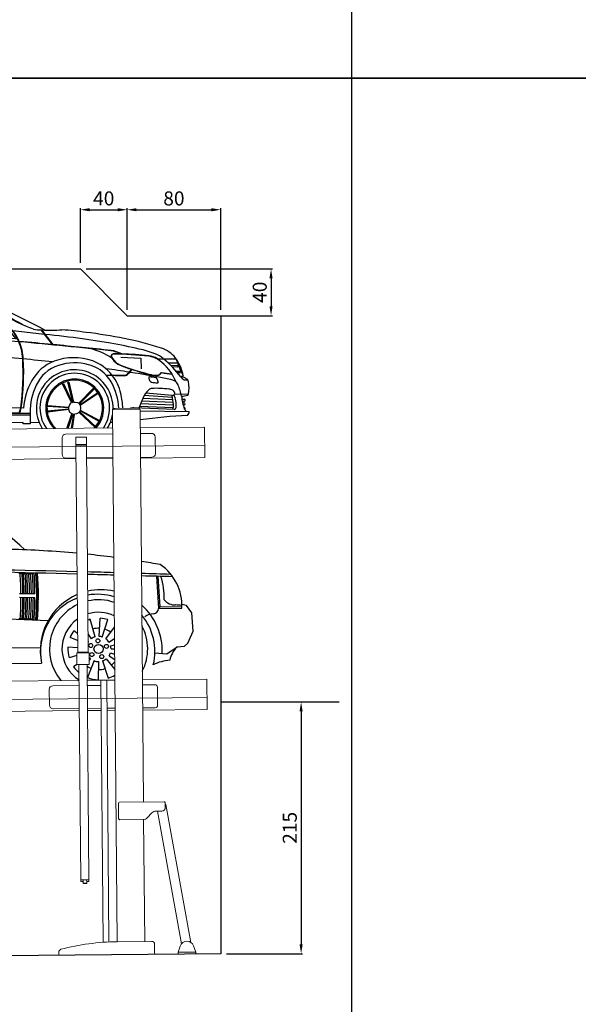
# Model space of a CAD drawing. Units: millimetres. Extents: x -18106 to -8699, y -3258 to 7829.
# Drawn here: x -17606 to -17128, y -1490 to -649 of the extents above; entities that cross this region are included whole.
import ezdxf

# ---------------------------------------------------------------- set-up
doc = ezdxf.new("R2010")
doc.units = ezdxf.units.MM
doc.linetypes.add('(01) 130$0$A-AV-P00-10$0${ Origin Line }', pattern=[0])
doc.styles.get("Standard").update_dxf_attribs({"font": 'arial.ttf'})
doc.dimstyles.new('parkolay', dxfattribs={"dimtxt": 12, "dimasz": 8, "dimexe": 1.25, "dimexo": 5, "dimgap": 2, "dimtad": 1, "dimdec": 0, "dimtxsty": 'Standard', "dimcen": 8, "dimclrd": 252, "dimclre": 252, "dimclrt": 42, "dimadec": 0, "dimazin": 0, "dimtfac": 1, "dimtdec": 0, "dimtmove": 0, "dimatfit": 3, "dimfxl": 1, "dimarcsym": 1})

# ---------------------------------------------------------------- blocks, each defined once
blk = doc.blocks.new('*D2')
at = {"color": 252, "lineweight": -2, "transparency": 16777216}
for p, q in [((-17428.81, -1232.21), (-17363.82, -1232.21)), ((-17365.07, -1240.21), (-17365.07, -1439.21)), ((-17428.81, -1447.21), (-17363.82, -1447.21))]:
    blk.add_line(p, q, dxfattribs=at)
at = {"color": 252, "transparency": 16777216}
for points in [[(-17366.41, -1240.21), (-17363.74, -1240.21), (-17365.07, -1232.21)], [(-17366.41, -1439.21), (-17363.74, -1439.21), (-17365.07, -1447.21)]]:
    blk.add_solid(points, dxfattribs=at)
at = {"layer": 'Defpoints', "color": 0, "transparency": 16777216}
for p in [(-17433.81, -1232.21), (-17433.81, -1447.21), (-17365.07, -1447.21)]:
    blk.add_point(p, dxfattribs=at)
at = {"color": 42, "transparency": 16777216, "insert": (-17373.2, -1339.71), "char_height": 12, "attachment_point": 5, "rotation": 90}
blk.add_mtext('215', dxfattribs=at)
blk = doc.blocks.new('*D18')
at = {"color": 252, "lineweight": -2, "transparency": 16777216}
for p, q in [((-17553.81, -857.21), (-17553.81, -810.47)), ((-17545.81, -811.72), (-17521.81, -811.72)), ((-17513.81, -897.21), (-17513.81, -810.47))]:
    blk.add_line(p, q, dxfattribs=at)
at = {"color": 252, "transparency": 16777216}
for points in [[(-17545.81, -810.39), (-17545.81, -813.06), (-17553.81, -811.72)], [(-17521.81, -810.39), (-17521.81, -813.06), (-17513.81, -811.72)]]:
    blk.add_solid(points, dxfattribs=at)
at = {"layer": 'Defpoints', "color": 0, "transparency": 16777216}
for p in [(-17513.81, -811.72), (-17553.81, -862.21), (-17513.81, -902.21)]:
    blk.add_point(p, dxfattribs=at)
at = {"color": 42, "transparency": 16777216, "insert": (-17533.81, -803.6), "char_height": 12, "attachment_point": 5}
blk.add_mtext('40', dxfattribs=at)
blk = doc.blocks.new('*D19')
at = {"color": 252, "lineweight": -2, "transparency": 16777216}
for p, q in [((-17513.81, -897.21), (-17513.81, -810.47)), ((-17505.81, -811.72), (-17441.81, -811.72)), ((-17433.81, -897.21), (-17433.81, -810.47))]:
    blk.add_line(p, q, dxfattribs=at)
at = {"color": 252, "transparency": 16777216}
for points in [[(-17505.81, -810.39), (-17505.81, -813.06), (-17513.81, -811.72)], [(-17441.81, -810.39), (-17441.81, -813.06), (-17433.81, -811.72)]]:
    blk.add_solid(points, dxfattribs=at)
at = {"layer": 'Defpoints', "color": 0, "transparency": 16777216}
for p in [(-17433.81, -811.72), (-17513.81, -902.21), (-17433.81, -902.21)]:
    blk.add_point(p, dxfattribs=at)
at = {"color": 42, "transparency": 16777216, "insert": (-17473.81, -803.6), "char_height": 12, "attachment_point": 5}
blk.add_mtext('80', dxfattribs=at)
blk = doc.blocks.new('*D20')
at = {"color": 252, "lineweight": -2, "transparency": 16777216}
for p, q in [((-17548.81, -862.21), (-17389.51, -862.21)), ((-17390.76, -870.21), (-17390.76, -894.21)), ((-17508.81, -902.21), (-17389.51, -902.21))]:
    blk.add_line(p, q, dxfattribs=at)
at = {"color": 252, "transparency": 16777216}
for points in [[(-17392.1, -870.21), (-17389.43, -870.21), (-17390.76, -862.21)], [(-17392.1, -894.21), (-17389.43, -894.21), (-17390.76, -902.21)]]:
    blk.add_solid(points, dxfattribs=at)
at = {"layer": 'Defpoints', "color": 0, "transparency": 16777216}
for p in [(-17553.81, -862.21), (-17513.81, -902.21), (-17390.76, -902.21)]:
    blk.add_point(p, dxfattribs=at)
at = {"color": 42, "transparency": 16777216, "insert": (-17398.89, -882.21), "char_height": 12, "attachment_point": 5, "rotation": 90}
blk.add_mtext('40', dxfattribs=at)
blk = doc.blocks.new('Parkist_11_22_h_370_yan')
at = {"color": 40, "linetype": 'Continuous', "lineweight": 15, "true_color": 0xfdbd3e}
for p, q in [((331.95, 468.98), (333.15, 468.99)), ((331.95, 468.98), (335.93, 14.2)), ((332.54, 469.69), (334.14, 469.7)), ((332.55, 468.99), (332.54, 469.69)), ((333.15, 468.99), (354.35, 469.2)), ((353.14, 469.88), (334.14, 469.7)), ((353.14, 469.88), (354.74, 469.9)), ((354.35, 469.2), (355.55, 469.21)), ((354.84, 469.9), (354.74, 469.9)), ((354.84, 469.9), (354.85, 469.2)), ((355.55, 469.21), (358.39, 133.64)), ((332.1, 453.08), (-31.16, 449.62)), ((332.15, 448.11), (291.85, 447.73)), ((410.75, 453.83), (355.7, 453.31)), ((365.45, 448.43), (355.75, 448.34)), ((410.75, 453.23), (410.75, 453.83)), ((410.77, 451.83), (410.75, 453.23)), ((410.77, 451.83), (410.99, 428.53)), ((288.88, 444.7), (289.02, 430.32)), ((300.63, 444.88), (300.68, 438.88)), ((300.68, 438.88), (309.68, 438.97)), ((300.68, 438.88), (300.99, 438.59)), ((300.99, 438.59), (300.69, 438.28)), ((309.69, 438.37), (300.69, 438.28)), ((300.69, 438.28), (302.21, 261.59)), ((300.82, 445.09), (309.42, 445.17)), ((309.39, 438.67), (300.99, 438.59)), ((309.39, 438.67), (309.68, 438.97)), ((309.69, 438.37), (309.39, 438.67)), ((309.68, 438.97), (309.63, 444.97)), ((311.21, 261.68), (309.69, 438.37)), ((368.47, 445.46), (368.61, 431.08)), ((300.8, 426.88), (17.81, 424.19)), ((292.04, 427.35), (300.79, 427.43)), ((309.79, 427.52), (332.34, 427.73)), ((332.35, 427.18), (309.8, 426.97)), ((355.94, 427.96), (365.64, 428.05)), ((410.99, 427.93), (355.95, 427.41)), ((410.99, 428.53), (410.99, 427.93)), ((301.47, 260.89), (301.56, 250.99)), ((301.52, 260.94), (311.92, 261.04)), ((311.21, 261.68), (302.21, 261.59)), ((302.21, 261.59), (302.22, 260.95)), ((311.22, 261.04), (311.21, 261.68)), ((312.06, 251.09), (311.97, 260.99)), ((311.23, 251.04), (301.61, 250.94)), ((303.31, 250.96), (304.87, 67.11)), ((311.87, 67.18), (310.31, 251.03)), ((311.23, 251.04), (311.52, 251.04)), ((311.52, 251.04), (311.6, 251.04)), ((312.01, 251.04), (311.6, 251.04)), ((302.44, 237.49), (33.85, 234.93)), ((302.44, 237.49), (303.44, 237.5)), ((303.44, 237.5), (303.44, 237.2)), ((310.44, 237.57), (311.44, 237.58)), ((310.44, 237.27), (310.44, 237.57)), ((319.99, 237.66), (311.44, 237.58)), ((319.99, 237.66), (320.99, 237.67)), ((333.99, 237.79), (320.99, 237.67)), ((321.99, 237.68), (323.93, 13.72)), ((326.99, 237.73), (328.93, 14.01)), ((412.64, 238.54), (357.59, 238.02)), ((412.64, 237.94), (412.64, 238.54)), ((412.66, 236.54), (412.64, 237.94)), ((412.66, 236.54), (412.88, 213.24)), ((277.96, 229.81), (278.09, 216.21)), ((303.48, 233.05), (280.93, 232.84)), ((310.48, 233.12), (322.03, 233.23)), ((368.33, 233.67), (357.63, 233.57)), ((370.5, 216.09), (370.35, 231.69)), ((303.69, 211.6), (27.5, 208.97)), ((281.12, 213.24), (303.67, 213.45)), ((310.67, 213.52), (322.22, 213.63)), ((322.24, 211.78), (310.69, 211.67)), ((327.22, 213.68), (334.22, 213.74)), ((334.24, 211.89), (327.24, 211.83)), ((357.82, 213.97), (368.52, 214.07)), ((412.88, 212.64), (357.84, 212.12)), ((412.88, 213.24), (412.88, 212.64)), ((334.36, 199.19), (334.28, 207.19)), ((337.1, 132.44), (337.23, 119.44)), ((376.09, 133.81), (338.09, 133.45)), ((377.14, 128.82), (377.1, 132.82)), ((398.99, 13.62), (377.56, 131.5)), ((338.24, 118.45), (358.16, 118.64)), ((358.54, 118.66), (359.53, 14.43)), ((361.69, 120.14), (365.72, 124.25)), ((369.24, 125.74), (374.17, 125.79)), ((370.47, 125.76), (391.06, 12.52)), ((304.87, 67.11), (310.5, 67.16)), ((304.87, 67.11), (304.88, 66.11)), ((304.88, 66.11), (305.03, 65.71)), ((306.89, 65.73), (305.03, 65.71)), ((306.87, 67.13), (306.89, 65.23)), ((306.89, 65.23), (306.9, 64.23)), ((306.9, 64.23), (309.31, 64.25)), ((306.9, 64.23), (307.1, 64.03)), ((309.19, 64.05), (307.1, 64.03)), ((309.7, 64.05), (309.19, 64.05)), ((309.31, 64.25), (309.9, 64.26)), ((309.7, 64.05), (309.9, 64.26)), ((309.89, 65.26), (309.87, 67.16)), ((310.42, 65.76), (309.89, 65.76)), ((309.9, 64.26), (309.89, 65.26)), ((311.74, 65.77), (310.42, 65.76)), ((310.5, 67.16), (311.87, 67.18)), ((311.74, 65.77), (311.88, 66.18)), ((311.88, 66.18), (311.87, 67.18)), ((335.93, 14.2), (365.43, 14.48)), ((367.95, 12.01), (368.02, 5.11)), ((388.21, 5.3), (389.94, 10.53)), ((401.3, 10.63), (403.12, 5.44)), ((286.02, 4.33), (286.01, 5.29)), ((286.04, 2.73), (286.02, 4.33)), ((286.04, 2.73), (368.03, 3.51)), ((368.02, 5.11), (368.03, 3.51)), ((387.68, 3.69), (403.68, 3.85)), ((388.21, 5.3), (403.12, 5.44))]:
    blk.add_line(p, q, dxfattribs=at)
at = {"color": 40, "linetype": '(01) 130$0$A-AV-P00-10$0${ Origin Line }', "lineweight": 15, "true_color": 0xfdbd3e}
for p, q in [((410.87, 438.23), (-102.84, 433.34)), ((412.76, 222.94), (-102.19, 218.04))]:
    blk.add_line(p, q, dxfattribs=at)
at = {"color": 40, "linetype": 'Continuous', "lineweight": 15, "true_color": 0xfdbd3e, "flags": 128}
blk.add_lwpolyline([(377.11, 131.42), (377.16, 131.43), (377.3, 131.45), (377.41, 131.47), (377.49, 131.49), (377.54, 131.5), (377.56, 131.5)], dxfattribs=at)
at = {"color": 40, "linetype": 'Continuous', "lineweight": 15, "true_color": 0xfdbd3e}
for centre, radius, start, end in [((291.88, 444.73), 3, 90.546, 180.546), ((365.47, 445.43), 3, 0.546, 90.546), ((300.83, 444.89), 0.2, 90.546, 180.546), ((309.43, 444.97), 0.2, 0.546, 90.546), ((292.01, 430.35), 3, 180.546, 270.546), ((365.61, 431.05), 3, 270.546, 0.546), ((301.52, 260.89), 0.05, 90.546, 180.546), ((311.92, 260.99), 0.05, 0.546, 90.546), ((301.61, 250.99), 0.05, 180.546, 270.546), ((312.01, 251.09), 0.05, 270.546, 0.546), ((280.96, 229.84), 3, 90.546, 180.546), ((368.35, 231.67), 2, 0.546, 90.546), ((281.09, 216.24), 3, 180.546, 270.546), ((368.5, 216.07), 2, 270.546, 0.546), ((338.1, 132.45), 1, 90.546, 180.546), ((374.14, 128.79), 3, 270.546, 0.546), ((376.1, 132.81), 1, 0.546, 90.546), ((338.23, 119.45), 1, 180.546, 270.546), ((358.12, 123.64), 5, 270.546, 315.546), ((369.29, 120.74), 5, 90.546, 135.546), ((337.79, -181.35), 195.56, 90.546, 104.78933), ((365.45, 11.98), 2.5, 0.546, 90.546), ((395.64, 8.65), 6, 19.36312, 161.72889), ((288.51, 5.31), 2.5, 104.78933, 180.546)]:
    blk.add_arc(centre, radius, start, end, dxfattribs=at)
for points, knots in [([(387.68, 3.69), (387.7, 3.7), (387.74, 3.71), (387.8, 3.78), (387.86, 3.9), (387.92, 4.06), (387.98, 4.25), (388.03, 4.48), (388.09, 4.73), (388.15, 5), (388.19, 5.2), (388.21, 5.3)], [0, 0, 0, 0, 0.108325, 0.219792, 0.328131, 0.439611, 0.547939, 0.659419, 0.767753, 0.879227, 1, 1, 1, 1]), ([(403.12, 5.44), (403.14, 5.35), (403.18, 5.17), (403.25, 4.9), (403.31, 4.65), (403.37, 4.42), (403.43, 4.22), (403.49, 4.06), (403.55, 3.94), (403.62, 3.86), (403.66, 3.85), (403.68, 3.85)], [0, 0, 0, 0, 0.109895, 0.219792, 0.329694, 0.4396, 0.549512, 0.659409, 0.769315, 0.879216, 1, 1, 1, 1])]:
    blk.add_open_spline(points, degree=3, knots=knots, dxfattribs=at)
blk = doc.blocks.new('vw_cc_yan_')
at = {"color": 251}
for p, q in [((-374.85, 114.54), (-374.81, 110.08)), ((-372.52, 115.21), (-372.5, 109.72)), ((-372.02, 115.36), (-372, 109.95)), ((-281.96, 112.49), (-278.71, 82.57)), ((-270.24, 112.52), (-262.07, 81.82)), ((-211.06, 117.41), (-218.76, 113.98)), ((-210.76, 117.31), (-218.45, 113.89)), ((-211, 117.28), (-211.06, 117.41)), ((-210.76, 117.31), (-211, 117.28)), ((-206.96, 115.79), (-209.23, 114.19)), ((-377.68, 105.31), (-418.74, 87.67)), ((-377.56, 105.04), (-418.46, 87.46)), ((-377.8, 107.19), (-411.85, 92.45)), ((-342.89, 104.3), (-341.24, 84.6)), ((-340.72, 104.92), (-339.01, 84.55)), ((-425.03, 90.9), (-437.93, 92.95)), ((-443.51, 91.42), (-451.5, 88.08)), ((-419.01, 87.55), (-443.51, 91.42)), ((-441.93, 91.23), (-441.99, 91.18)), ((-418.74, 87.67), (-441.97, 91.34)), ((-441.97, 91.34), (-441.93, 91.23)), ((-425.75, 85.28), (-425.56, 85.02)), ((-419.01, 87.55), (-418.82, 87.32)), ((-418.74, 87.67), (-418.54, 87.43)), ((-376.24, 85.85), (-378.39, 85.93)), ((-376.24, 85.85), (-375.87, 85.2)), ((-286.87, 89.5), (-279.47, 89.57)), ((-286.51, 91.11), (-279.65, 91.18)), ((-205.02, 78.58), (-200.51, 89.61)), ((-201.21, 78.33), (-197.15, 88.24)), ((-176.7, 83.21), (-189.64, 84.14)), ((-189.45, 86.35), (-173.38, 86.5)), ((-183.47, 90.58), (-183.48, 91.97)), ((-465.78, 77.66), (-479.78, 80.37)), ((-452.02, 74.99), (-465.36, 77.57)), ((-449.63, 80.4), (-462.92, 78.75)), ((-449.6, 80.1), (-462.88, 78.45)), ((-176.64, 81.42), (-189.59, 82.34)), ((-161.75, 75.43), (-185.84, 76.39)), ((-174.79, 80.91), (-169.81, 80.96)), ((-136.8, 79.22), (-163.97, 82.15)), ((-159.7, 75.87), (-162.06, 76.03)), ((-130.17, 70.52), (-139.64, 82.94)), ((-129.61, 70.47), (-139.13, 82.95)), ((-469.72, 74.25), (-470.19, 74.35)), ((-469.7, 74.61), (-469.72, 74.25)), ((-468.84, 74.57), (-469.39, 74.44)), ((-468.84, 74.78), (-468.84, 74.57)), ((-341.21, 67.44), (-350.42, 67.72)), ((-160.01, 75.3), (-161.75, 75.43)), ((-80.36, 71.57), (-104.55, 75.3)), ((-334.45, 66.56), (-359.08, 66.81)), ((-341.25, 64.83), (-350.46, 65.12)), ((-343.04, 60.88), (-349.94, 61.02)), ((-239.22, 61.83), (-263.84, 62.53)), ((-246.04, 60.22), (-255.24, 60.68)), ((-245.96, 62.82), (-255.16, 63.28)), ((-71.8, 59.62), (-54.46, 58.79)), ((-485.07, 55.64), (-484.84, 49.75)), ((-480.75, 57.16), (-482.91, 57.18)), ((-480.74, 56.96), (-482.91, 56.98)), ((-480.75, 57.17), (-480.75, 57.16)), ((-480.75, 57.16), (-480.64, 57.05)), ((-480.64, 57.05), (-480.74, 56.96)), ((-480.74, 56.96), (-480.68, 55.56)), ((-480.3, 56.81), (-480.48, 56.72)), ((-480.45, 57.16), (-480.3, 56.81)), ((-457.08, 56.74), (-457.34, 58.09)), ((-456.53, 56.84), (-456.79, 58.22)), ((-400.25, 47.18), (-449.23, 50.88)), ((-247.91, 56.3), (-254.81, 56.57)), ((-54.46, 58.79), (-54.37, 49.76)), ((-40.4, 58.04), (-24.37, 58.19)), ((-40.35, 58.4), (-24.65, 58.55)), ((-30.31, 54.8), (-23.34, 54.87)), ((-23.08, 52.52), (-28.87, 52.46)), ((-23.07, 51.34), (-27.7, 51.3)), ((-23.97, 57.65), (-24.15, 57.65)), ((-424.86, 39.77), (-493.33, 44.35)), ((-490.71, 48.1), (-492.8, 45.85)), ((-423.11, 42), (-492.1, 46.6)), ((-487.41, 48.9), (-489.17, 48.88)), ((-401.19, 46.69), (-449.27, 50.32)), ((-84.47, 44.67), (-69.14, 44.3)), ((-84.11, 44.28), (-68.89, 43.92)), ((-62.59, 49.38), (-65.27, 46.04)), ((-62.15, 49.23), (-65.02, 45.66)), ((-21.39, 47.42), (-24.12, 47.39)), ((-21.38, 46.25), (-23.12, 46.23)), ((-18.39, 43.78), (-20.43, 42.85)), ((-18.24, 42.61), (-20.19, 42.59)), ((-475.12, 34.83), (-488.75, 36.02)), ((-423.11, 42), (-424.86, 39.77)), ((-425.07, 23.48), (-492.28, 29.32)), ((-489.13, 32.07), (-490.34, 30.49)), ((-440.52, 27.85), (-489.13, 32.07)), ((-470.59, 31.25), (-487.14, 32.69)), ((-27.6, 25.4), (-51.57, 27.09)), ((-27.86, 26.98), (-50.23, 29.1)), ((-13.78, 28.02), (-26.14, 27.83)), ((-419.5, 16.14), (-490.23, 23.01)), ((-419.79, 14.11), (-489.67, 20.9)), ((-338.96, 18.98), (-339.99, 18.99)), ((-154.89, 16.1), (-338.45, 18.97)), ((-26.88, 16.43), (-55.76, 17.64)), ((-26.72, 18.75), (-54.9, 19.82)), ((-26.98, 21.05), (-53.94, 22.14)), ((-27.28, 23.31), (-52.94, 24.38)), ((-19.41, 23.81), (-17.27, 23.83)), ((-19.09, 22.1), (-17.25, 22.12)), ((-18.76, 20.6), (-17.33, 20.62)), ((-18.34, 18.89), (-17.31, 18.9)), ((-476.55, 15.62), (-481.19, 15.57)), ((-481.19, 15.57), (-476.96, 8.43)), ((-467.17, 9.37), (-477.2, 16.05)), ((-464.02, 8.55), (-476.96, 8.43)), ((-456.74, 6.66), (-467.17, 9.37)), ((-420.35, 5.36), (-461.12, 9.82)), ((-338.37, 12.81), (-343.6, 12.84)), ((-149.26, 11.25), (-343.58, 12.33)), ((-149.25, 10), (-343.55, 11.08)), ((-343.45, 0.67), (-343.54, 10.79)), ((-158.84, 11.81), (-337.87, 12.8)), ((-149.26, 11.75), (-158.29, 11.8)), ((-149.27, 12.39), (-149.27, 11.75)), ((-149.26, 11.25), (-149.18, 2.87)), ((-26.05, 15.13), (-60.52, 16.39)), ((-55.18, 13.97), (-13.12, 13.37)), ((-17.71, 16.65), (-17.29, 16.66)), ((-420.32, 3.32), (-456.74, 6.66)), ((-413.32, 3.33), (-420.32, 3.32)), ((-343.45, 1.34), (-351.3, 1.4)), ((-322.84, 0.86), (-343.45, 0.67)), ((-319.76, 2.53), (-322.84, 0.86)), ((-306.45, 2.65), (-319.76, 2.53)), ((-304.48, 1.15), (-306.45, 2.65)), ((-168.39, 2.45), (-304.48, 1.15)), ((-155.3, 3.78), (-168.4, 3.66)), ((-168.4, 3.66), (-168.39, 2.45)), ((-155.29, 2.81), (-155.3, 3.78)), ((-149.18, 2.87), (-155.29, 2.81)), ((-141.39, 3.81), (-149.19, 3.68)), ((-78.67, 4.03), (-80.2, 4.02))]:
    blk.add_line(p, q, dxfattribs=at)
for points in [[(-388.87, -3.71), (-384.55, 8.85), (-386.3, 9.96), (-387.31, 12.31), (-405.44, 10.27), (-405.45, 11.26), (-387.32, 12.93), (-387.33, 13.8), (-405.24, 15.12), (-405.37, 15.99), (-387.33, 14.42), (-386.49, 16.66), (-385.01, 18.54), (-392.49, 34.25), (-391.63, 34.76), (-384.39, 18.3), (-383.65, 18.68), (-388.04, 35.91), (-387.29, 35.92), (-383.15, 18.68), (-381.78, 18.82), (-379.92, 18.47), (-378.67, 17.73), (-365.99, 30.65), (-365.37, 30.16), (-378.29, 16.99), (-377.79, 16.5), (-362.48, 26.83), (-362.1, 26.22), (-377.66, 15.88), (-377.27, 14.27), (-377.13, 13.02), (-377.49, 11.9), (-361.01, 2.99), (-361.37, 2.24), (-377.61, 11.28), (-378.1, 10.78), (-364.19, -2.38), (-364.68, -2.89), (-378.6, 10.28), (-379.7, 9.02), (-380.57, 8.64), (-381.93, 8.38)], [(-117.78, -1.12), (-113.46, 11.44), (-115.21, 12.54), (-116.23, 14.89), (-134.35, 12.85), (-134.36, 13.85), (-116.23, 15.51), (-116.24, 16.38), (-134.15, 17.7), (-134.28, 18.57), (-116.25, 17), (-115.4, 19.25), (-113.93, 21.13), (-121.41, 36.84), (-120.54, 37.34), (-113.3, 20.88), (-112.56, 21.26), (-116.95, 38.49), (-116.2, 38.5), (-112.06, 21.27), (-110.7, 21.4), (-108.83, 21.05), (-107.58, 20.32), (-94.9, 33.24), (-94.28, 32.74), (-107.2, 19.57), (-106.7, 19.08), (-91.39, 29.42), (-91.01, 28.8), (-106.57, 18.46), (-106.18, 16.85), (-106.04, 15.61), (-106.41, 14.49), (-89.92, 5.57), (-90.28, 4.82), (-106.52, 13.86), (-107.02, 13.36), (-93.1, 0.2), (-93.59, -0.3), (-107.51, 12.86), (-108.62, 11.61), (-109.48, 11.23), (-110.85, 10.96)], [(-387.88, -3.7), (-383.92, 8.49), (-384.67, 8.85), (-388.9, -3.71)], [(-116.8, -1.11), (-112.84, 11.07), (-113.58, 11.44), (-117.81, -1.12)], [(-113.01, -1.08), (-111.34, 10.71), (-112.21, 10.95), (-113.99, -1.09)], [(-384.1, -3.66), (-382.43, 8.13), (-383.3, 8.37), (-385.08, -3.67)]]:
    blk.add_lwpolyline(points, dxfattribs=at)
for centre, radius, start, end in [((-288.21, -236.12), 361.33, 94.47519, 103.41087), ((-285.59, -227.61), 348.44, 90.82012, 104.35884), ((-281.73, -258.98), 384.66, 85.06397, 95.17196), ((-280.32, -332.77), 453.69, 86.27927, 91.2951), ((-266.07, -50.92), 171.55, 73.88447, 84.92171), ((-259.24, -40.5), 165.09, 73.03526, 86.31764), ((-172.69, -579.12), 722.52, 106.01416, 111.88209), ((-380.08, 112.53), 5.81, 293.15414, 335.12015), ((-382.5, 116.22), 11.93, 293.81925, 326.9536), ((-382.5, 116.22), 12.23, 293.81925, 329.14972), ((-292.56, -67.59), 181.12, 95.03913, 113.77187), ((-292.55, -67.61), 180.64, 95.03993, 113.77682), ((-292.53, -67.71), 179.23, 95.04391, 113.79038), ((-275.24, -203.09), 317.66, 86.63786, 96.00491), ((-275.24, -203.1), 317.18, 86.63803, 96.0061), ((-275.24, -203.15), 315.72, 86.63855, 96.00973), ((-261.88, -42.93), 155.04, 73.66814, 88.09497), ((-261.87, -42.88), 156.5, 73.66666, 88.07961), ((-261.87, -42.88), 157, 73.66666, 88.07961), ((-298.31, -146.07), 271.96, 64.78479, 72.92287), ((-471.29, -539.54), 706.63, 61.74062, 68.36511), ((-208.78, 113.53), 0.802, 123.8027, 241.01888), ((-406.22, -375.37), 526.46, 61.18008, 68.01994), ((-261.31, 91.26), 25.2, 142.5746, 180.33342), ((-278.37, -95.36), 209.99, 59.4612, 73.3728), ((-278.37, -95.36), 211.5, 58.86942, 73.375), ((-278.37, -95.36), 212, 58.86941, 73.37571), ((-367.9, 84.1), 11.66, 123.22149, 150.44517), ((-367.89, 84.09), 11.17, 123.22827, 150.30098), ((-344.93, 45.5), 56.57, 111.39349, 121.2573), ((-344.91, 45.45), 56.12, 111.39661, 121.23315), ((-344.91, 45.45), 54.61, 111.39661, 121.23315), ((-367.72, 86.14), 8.84, 352.31867, 91.14765), ((-1745.58, -3270.49), 3715.29, 64.60799, 65.11942), ((-395.79, -159.58), 254.4, 103.00405, 107.47115), ((-391.02, 523.54), 439.64, 261.89112, 265.46935), ((-456.04, 185.22), 104.43, 283.52463, 286.86286), ((-456.04, 185.22), 104.73, 283.52463, 291.03352), ((-461.03, 200.88), 120.87, 286.96872, 290.34151), ((-421.06, 113.94), 23.38, 260.21776, 293.20438), ((-373.26, 87.44), 5.35, 153.22063, 196.45019), ((-366.15, 90.46), 13.05, 200.31952, 216.04085), ((-373.28, 87.44), 4.83, 153.12029, 198.56587), ((-412.56, -3072.56), 3157.98, 87.41051, 89.36495), ((-366.12, 90.47), 12.58, 204.68344, 215.90481), ((-372.92, 87.39), 3.67, 154.94023, 204.9038), ((-367.89, 84.09), 9.65, 123.54089, 150.30098), ((-265.31, 86.25), 21.81, 171.43233, 188.81773), ((-198.87, 88.82), 1.82, 341.4053, 154.05582), ((-178.69, 83.78), 12.2, 167.22968, 199.44269), ((-182.87, 81.33), 9.28, 93.68917, 146.24098), ((-172.12, 83.75), 17.52, 171.47755, 193.79042), ((-181.17, 81), 9.86, 103.48478, 147.13637), ((-183.8, 78.35), 12.23, 65.76251, 88.46877), ((-182.32, 65.09), 23.02, 26.70228, 62.45128), ((-181.58, 65.7), 23.6, 25.64181, 57.89311), ((-181.79, 65.44), 24.43, 23.66254, 57.79179), ((-305.54, -358.1), 469.65, 70.18321, 70.97355), ((-481.75, 81.36), 1.25, 69.75951, 193.34989), ((-506.03, 74.72), 23.92, 355.30764, 15.41026), ((-478.59, 85.1), 4.88, 215.05571, 255.9678), ((-477.85, 99.36), 17.18, 258.34512, 271.88743), ((-478.9, 106.49), 24.35, 273.81286, 286.05853), ((-476.14, 86.15), 13.22, 299.16162, 316.29066), ((-476.14, 86.15), 13.52, 302.7027, 316.29066), ((-462.03, 72.11), 6.7, 97.61198, 132.87136), ((-462.03, 72.1), 6.41, 97.62609, 132.68057), ((-490.94, 357.8), 280.46, 278.46962, 282.21208), ((-490.92, 357.69), 280.65, 278.46712, 282.21254), ((-12664.45, -9772.99), 15751.98, 38.680204, 38.732446), ((-12664.45, -9772.99), 15752.48, 38.680204, 38.732446), ((-454.43, -4039.52), 4123.03, 87.4253, 88.91079), ((-412.59, -3072.08), 3157.98, 87.27043, 87.57129), ((-459.8, 36.07), 195.44, 353.04327, 13.64734), ((-459.8, 36.07), 195.94, 353.06028, 13.60475), ((-412.56, -3072.56), 3157.98, 85.93313, 87.40106), ((-454.43, -4039.52), 4123.03, 85.89022, 87.41809), ((-185.5, 81.34), 4.96, 199.01693, 266.06289), ((-186.66, 80.6), 2.69, 202.53414, 253.85513), ((-176.04, 164.45), 87.17, 262.50652, 268.74834), ((-180.35, 82.58), 5.81, 294.51011, 343.29644), ((-177.11, 80.93), 2.32, 359.51261, 79.77816), ((-177.09, 76.16), 5.27, 64.17301, 85.20248), ((-138.77, 118.99), 36.06, 257.91504, 268.61681), ((-132, 273.75), 190.93, 267.85913, 273.00599), ((-192.57, -514.04), 595.87, 81.50585, 84.5758), ((-143.34, -216.33), 300.16, 81.9488, 85.91994), ((-146.54, -302.18), 385.72, 78.36255, 83.26453), ((-444.35, 57.6), 40.77, 158.16271, 182.75179), ((-456.36, 57.62), 27.18, 157.87821, 180.16708), ((-456.36, 57.62), 26.98, 157.87821, 180.16708), ((-472.89, 63.88), 9.52, 120.35865, 155.2758), ((-472.89, 63.88), 9.32, 120.35865, 155.2758), ((-459.79, 56.28), 20.97, 138.19626, 177.54734), ((-467.91, 36.41), 34.88, 101.98464, 111.37406), ((-459.79, 56.28), 20.67, 138.19626, 177.54734), ((-454.01, 53.7), 25.79, 144.20305, 169.47549), ((-467.32, 53.04), 21.7, 96.28971, 118.55771), ((-467.32, 53.03), 21.5, 97.65671, 118.53842), ((-456.97, 52.02), 25.95, 120.63013, 135.34808), ((-456.92, 51.97), 25.72, 120.61899, 135.29672), ((-462.69, 59.18), 15.55, 122.78635, 141.86727), ((-467.91, 36.41), 34.88, 93.09768, 101.06667), ((-465.31, 63.22), 10.75, 78.33828, 122.71854), ((-476.14, 86.15), 13.52, 296.91523, 299.96078), ((-441.14, -290.94), 363.31, 89.80251, 94.52463), ((-452.67, -180.06), 255.05, 89.85264, 93.7585), ((-452.67, -180.06), 255.35, 89.85264, 93.62986), ((-457.95, 66.68), 8.89, 146.73044, 209.32761), ((-477.39, 77.71), 19.31, 307.38723, 329.10039), ((-465.07, 69.56), 4.6, 337.3845, 65.15862), ((-452.27, 0.8), 74.48, 82.05471, 89.80603), ((-452.27, 0.8), 74.18, 82.05471, 89.80603), ((-478.24, 103.53), 51.14, 306.78538, 317.24959), ((-478.16, 103.43), 51.31, 306.78347, 317.24139), ((-442.87, 71.18), 3.21, 312.72688, 74.51629), ((-442.86, 71.18), 3.51, 312.64169, 75.26489), ((-434.25, -2691.7), 2764.07, 88.62089, 90.11682), ((-677.37, -160.49), 386.96, 32.54719, 36.84966), ((-677, -160.23), 387, 32.54731, 36.85429), ((-434.25, -2691.7), 2764.07, 86.52841, 88.60771), ((-356.98, 66.52), 2.12, 118.21006, 172.20173), ((-354.86, 63.78), 5.57, 104.98026, 124.07551), ((-350.51, -47.68), 116.98, 83.01721, 92.8357), ((-349.43, 70.55), 3, 204.73977, 250.63289), ((-341.87, 69.37), 2.05, 288.80374, 344.38982), ((-336.89, 66), 2.51, 12.90164, 76.10438), ((-198.7, 56.09), 43.2, 2.92099, 26.40648), ((-199.16, 56.02), 44.15, 22.91445, 25.8149), ((-454.43, -4039.46), 4122.97, 85.88988, 85.89022), ((-775.79, -6580.5), 6682.28, 84.455645, 84.699574), ((-775.95, -6580.81), 6682.28, 84.023173, 84.696881), ((-199.16, 56.02), 44.15, 2.87554, 22.42909), ((-775.79, -6580.5), 6682.28, 84.023173, 84.450822), ((-174.6, -460.93), 540.78, 77.33751, 79.96399), ((-111.99, -157.07), 236.67, 71.48213, 79.46781), ((-43.57, 45.24), 23.11, 36.58062, 73.03381), ((-478.99, 76.1), 19.13, 271.0599, 314.12393), ((-546.89, 434.54), 386.65, 281.5578, 283.83202), ((-460.21, 78.85), 20.58, 286.24947, 307.70868), ((-460.2, 78.85), 20.87, 286.20901, 307.71061), ((-354.99, 69.57), 4.94, 213.89958, 243.60285), ((-353.62, 72.21), 7.91, 243.29979, 274.05135), ((-350.13, 59.42), 5.71, 93.22429, 120.86283), ((-348.23, 65.77), 5.05, 196.68065, 250.20002), ((-344.11, 65.11), 4.36, 284.20996, 344.10718), ((-343.4, 60.28), 5.04, 46.20785, 64.73537), ((-339.79, 72.98), 9.07, 269.22506, 296.54511), ((-337.34, 67.42), 3.01, 302.18314, 343.52271), ((-434.25, -2691.7), 2764.07, 84.21336, 86.51779), ((-261.74, 62.21), 2.12, 117.13553, 171.12721), ((-259.69, 65.21), 4.94, 212.82506, 242.52833), ((-259.67, 59.42), 5.57, 103.90573, 123.00098), ((-258.28, 67.83), 7.91, 242.22526, 272.97682), ((-257.42, -52.09), 116.98, 81.94268, 91.76117), ((-255.03, 54.97), 5.71, 92.14976, 119.7883), ((-253.01, 61.29), 5.05, 195.60613, 249.1255), ((-254.12, 66.09), 3, 203.66525, 249.55836), ((-248.9, 60.55), 4.36, 283.13543, 343.03265), ((-248.28, 55.71), 5.04, 45.13333, 63.66084), ((-246.58, 64.77), 2.05, 287.72921, 343.3153), ((-244.43, 68.34), 9.07, 268.15054, 295.47059), ((-241.67, 61.31), 2.51, 11.82712, 75.02986), ((-242.09, 62.73), 3.01, 301.10862, 342.44818), ((-111.83, 11.2), 48.1, 70.44475, 110.64726), ((-113.5, 6.23), 62.8, 56.95626, 75.11658), ((-84.08, 36.87), 28.55, 63.39129, 82.10192), ((-83.91, 37.18), 28.55, 62.5991, 82.10192), ((-77.87, 60.7), 1.99, 141.70956, 192.63218), ((-74.31, 61.63), 5.66, 193.91716, 213.4489), ((-77.87, 60.7), 1.79, 141.71244, 192.47463), ((-74.31, 61.63), 5.46, 193.97608, 213.44281), ((-78.09, 60.84), 1.73, 90.90993, 140.76709), ((-78.09, 60.83), 1.53, 90.91276, 140.63774), ((-82.74, -256.66), 319.26, 87.94371, 89.16802), ((-82.74, -256.66), 319.06, 83.70721, 89.16802), ((-82.68, -256.31), 319.06, 83.70721, 87.86103), ((-71.58, -8.07), 76.35, 67.4593, 78.26987), ((-48.92, 44.63), 15.88, 53.33587, 85.86382), ((-48.85, 44.99), 15.88, 57.64899, 85.86382), ((-49.45, 42.14), 21.53, 49.26071, 70.64947), ((-49.55, 39.29), 31.49, 37.72716, 38.79255), ((-489.85, 57.73), 9.42, 300.2305, 353.79659), ((-482.93, 57.58), 0.607, 185.72761, 272.47539), ((-482.93, 57.58), 0.408, 185.75239, 273.77765), ((-476.09, 60.28), 5.66, 219.06662, 266.68741), ((-476.08, 60.29), 5.37, 215.6459, 266.45117), ((-478.4, 57.99), 1.05, 156.5613, 257.32833), ((-476.65, 88.14), 33.21, 270.39788, 282.57041), ((-476.65, 88.13), 33.5, 270.3975, 282.56246), ((-546.89, 434.54), 386.95, 281.5578, 283.38118), ((-448.94, 58.68), 8.36, 193.44195, 267.77784), ((-546.89, 434.54), 386.95, 283.46381, 283.83202), ((-448.81, 58.85), 7.98, 194.58431, 266.98046), ((-383.82, 14.21), 42.28, 113.62538, 127.22975), ((-382.2, 7.85), 48.77, 72.91251, 112.37795), ((-381.75, 9.25), 42.21, 77.51695, 115.99726), ((-380.97, 15.51), 41.1, 34.99673, 71.40423), ((-370.07, 46.16), 214.85, 352.03451, 3.23529), ((-370.03, 46.16), 215.31, 352.03408, 3.21571), ((-434.25, -2691.7), 2764.07, 83.68549, 84.20287), ((-115.32, 21.71), 37.03, 111.33069, 150.83666), ((-115.26, 22.45), 31.68, 107.93266, 154.97483), ((-111.2, 11.4), 43.45, 73.99963, 108.54282), ((-106.55, 23.4), 30.66, 43.93236, 76.16031), ((-108.09, 22.45), 36.24, 37.63392, 70.06069), ((-66.25, 66.99), 15.35, 213.55825, 247.60812), ((-66.25, 66.99), 15.15, 213.55843, 247.59328), ((-1.91, 232.67), 193.08, 248.68489, 251.68143), ((-1.91, 232.67), 192.88, 248.68489, 256.89752), ((-62.16, 23.96), 40.41, 21.13508, 55.77407), ((-96.8, -15.52), 96.13, 37.39262, 49.97484), ((-30.24, 54.4), 0.411, 99.16526, 216.67257), ((-49.55, 39.29), 31.49, 36.39583, 36.8959), ((6.74, 64.98), 31.73, 192.7592, 198.57892), ((-49.55, 39.29), 31.49, 8.2062, 35.66827), ((48.15, 78.64), 75.12, 196.22727, 207.6472), ((-23.17, 51.93), 0.593, 279.44877, 81.64323), ((-491.12, 44.41), 2.22, 139.53136, 181.6254), ((-490.22, 44.62), 3.13, 185.04133, 212.36913), ((-491.23, 45.91), 3.38, 241.19683, 259.83554), ((-445.66, 48.83), 46.59, 187.70737, 201.09107), ((-489.13, 46.91), 1.98, 91.36058, 142.86153), ((-487.68, 53.97), 5.07, 273.05663, 300.54599), ((-383.82, 14.21), 42.28, 128.35623, 167.32704), ((-383.14, 16.33), 35.32, 120.72377, 161.66936), ((-382.14, 13.61), 32.79, 328.81449, 212.27751), ((-382.14, 13.61), 29.79, 325.17272, 215.91929), ((-378.45, 18.42), 32.56, 36.32101, 79.69224), ((-464.1, -30.93), 137.58, 29.79799, 34.84746), ((-464.1, -30.93), 138.08, 29.79799, 34.84746), ((-111.06, 16.19), 32.79, 358.1927, 212.27751), ((-111.06, 16.19), 29.79, 325.17272, 215.91929), ((-135.58, -366.29), 419.26, 80.24967, 82.95053), ((-108.5, 21.16), 33.61, 31.41941, 43.46855), ((-108.03, 21.08), 37.05, 39.30779, 39.37141), ((-108.03, 21.08), 37.05, 11.9131, 38.53776), ((-69.09, 49.35), 5.05, 269.33255, 319.0978), ((-68.83, 48.96), 5.05, 269.33255, 319.0978), ((-135.58, -366.29), 419.26, 80.13759, 80.18139), ((-229.89, -1006.67), 1066.45, 79.14961, 81.0386), ((-1.91, 232.67), 193.08, 251.81991, 256.89752), ((-47.3, 42.39), 0.46, 82.66069, 191.70447), ((-39.43, 43.1), 8.37, 185.57327, 203.59122), ((-48.69, 7.23), 35.64, 78.98604, 87.67212), ((-41.87, 56.56), 12.53, 252.29568, 280.00894), ((-41.87, 56.57), 12.34, 252.23768, 280.00475), ((-42.18, 40.7), 1.54, 28.02791, 78.83037), ((-41.51, 49.5), 5.39, 289.29549, 329.45616), ((-41.49, 49.49), 5.57, 288.85551, 328.00127), ((-26.03, 96.08), 50.5, 257.60564, 267.7035), ((-26.03, 96.08), 50.7, 257.76724, 267.85895), ((-21.47, 46.83), 0.593, 279.44877, 81.64323), ((-10.24, 51.84), 13.58, 221.40783, 236.97361), ((-22.97, 29.71), 13.74, 57.9642, 69.88125), ((-453.96, 17.17), 40.2, 153.97464, 162.4104), ((-483.48, 36.52), 5.3, 185.48192, 226.35138), ((-482.03, 36.4), 5.3, 185.48192, 226.35138), ((-475.51, 30.64), 4.21, 62.41569, 84.661), ((-485.54, 14.45), 23.25, 48.9618, 59.00773), ((-382.14, 13.61), 24.79, 316.46665, 224.62535), ((-382.14, 13.61), 23.79, 314.08604, 227.00597), ((-390.74, 10.43), 47.2, 2.91979, 35.30587), ((-395.15, 10.28), 55.85, 8.97624, 31.04264), ((-400.35, 10), 62.04, 2.59181, 26.25391), ((-400.33, 10), 62.52, 2.56729, 26.28759), ((-100.88, 12.52), 54.13, 149.78874, 176.20526), ((-95.64, 12.59), 53.63, 154.29508, 180.21383), ((-111.06, 16.19), 24.79, 316.46665, 224.62535), ((-111.06, 16.19), 23.79, 314.08604, 227.00597), ((-130.68, 11.85), 57.51, 4.04358, 27.81448), ((-44.72, 40.99), 2.67, 207.41117, 254.58867), ((-39.37, 65.01), 27.28, 257.16104, 267.86351), ((-47.27, 37.4), 7.6, 9.44594, 31.98737), ((-40.5, 38.49), 0.746, 278.57678, 12.50837), ((-30.19, 32.42), 8.37, 26.1533, 82.77865), ((-78.05, 14.49), 59.44, 11.47917, 21.32248), ((-15.65, 49.85), 9.61, 258.02888, 276.7696), ((-17.45, 38.23), 3.59, 10.2114, 60.49395), ((-40.81, 33.12), 27.51, 349.32536, 12.06741), ((-478.01, 29.14), 14.28, 179.29383, 215.23494), ((-491.92, 32.05), 2.22, 265.01832, 315.26592), ((-470.63, 31.7), 0.452, 275.33079, 37.71331), ((-442.68, 2.37), 25.57, 56.9496, 85.16506), ((-352.62, 5.42), 67.73, 161.02754, 181.77532), ((-151.46, 10.1), 81.83, 4.09117, 13.15866), ((-32.51, 15.77), 22.17, 133.6991, 157.16052), ((-44.37, 27.69), 5.37, 94.46322, 130.04911), ((-41.51, -50.51), 83.62, 82.58672, 92.24841), ((-31.42, 23.47), 8.97, 62.42627, 85.52808), ((-27.82, 29.06), 2.08, 268.94067, 323.64426), ((-161.93, 4.08), 136.01, 6.38725, 9.69455), ((-29.2, 27.96), 3.96, 358.2618, 60.8163), ((-51.63, 17.98), 27.33, 357.23606, 21.12978), ((-22.16, 53.51), 27.29, 274.97963, 286.36679), ((41.08, 34.37), 61.41, 187.53285, 197.74531), ((-14.74, 28.28), 0.993, 285.56593, 344.70028), ((-474.08, 28.12), 16.13, 207.03804, 249.78667), ((-507.38, -59.57), 83.39, 56.31077, 73.24706), ((50.75, -22.95), 113.98, 155.46825, 159.89304), ((-29.24, 17.28), 2.51, 304.07894, 353.26062), ((-38.06, 18.01), 11.37, 354.80661, 6.0338), ((-17.49, 19.76), 0.874, 281.73104, 79.36097), ((-17.43, 22.97), 0.874, 281.73104, 79.36097), ((-497.33, -87.43), 103.78, 64.58908, 69.5793), ((-390.74, 10.43), 47.2, 0.43123, 2.31199), ((-175.23, 19.89), 18.27, 333.72995, 349.01939), ((-175.23, 19.89), 18.77, 334.47028, 349.01939), ((-111.06, 16.19), 32.79, 328.81449, 350.16025), ((-60.48, 0.88), 15.51, 90.15855, 103.07248), ((18.82, -555.72), 566.74, 93.38413, 97.4928), ((-25.98, 16.78), 1.65, 267.45077, 355.79883), ((-13.02, 17.53), 4.77, 203.09254, 239.84509), ((-17.45, 15.8), 0.874, 295.86575, 79.36097), ((-17.95, 13.56), 4.83, 313.19081, 357.82417)]:
    blk.add_arc(centre, radius, start, end, dxfattribs=at)
blk = doc.blocks.new('370 cars')
h = blk.add_hatch()
h.set_pattern_fill('ANSI31', color=251, scale=4.189076, angle=-0.61399, style=0)
h.set_pattern_definition([(44.3860104, (935.29996, -19941.76107), (-0.366276475, 0.374211957), [])])
h.paths.add_polyline_path([(221.6, 94.08, 0.000003), (220.19, 94.12, -0.037923), (220.1, 53.78, -0.000143), (221.52, 53.71, 0.037952)])
at = {"color": 251}
for p, q in [((323.22, 91.31), (324.96, 63.93)), ((324.55, 91.4), (326.21, 65.28)), ((219.4, 76.21), (206.19, 76.33)), ((219.4, 73.05), (206.2, 73.17)), ((326.21, 65.28), (324.96, 63.93)), ((324.96, 63.93), (344.99, 64.18)), ((326.21, 65.28), (344.97, 65.52)), ((349.02, 66.3), (345.04, 67.23)), ((353.65, 60.08), (349.02, 66.3)), ((354.74, 44.43), (353.65, 60.08)), ((270.91, 39.53), (266.71, 54.57)), ((274.33, 39.91), (275.14, 55.51)), ((276.98, 39.43), (281.66, 54.33)), ((255.81, 42.54), (252.64, 44.88)), ((267.67, 38), (264.81, 42.09)), ((280.06, 37.88), (287.31, 47.85)), ((350.01, 34.28), (354.74, 44.43)), ((255.86, 36.49), (249.41, 39.09)), ((265.2, 35.6), (264.86, 35.85)), ((282.67, 35.15), (287.39, 38.28)), ((347.14, 31.61), (350.01, 34.28)), ((22.12, 29.22), (224.39, 30.38)), ((255.91, 30.32), (247.54, 30.81)), ((283.92, 25.94), (287.51, 24.77)), ((284.09, 32.01), (287.44, 32.91)), ((284.45, 29.35), (287.47, 29.37)), ((321.91, 25.89), (332.26, 25.22)), ((332.26, 25.22), (340.88, 31.07)), ((340.88, 31.07), (347.14, 31.61)), ((21.74, 15.84), (225.06, 17.01)), ((255.22, 23.57), (248.65, 21.56)), ((269.9, 19.32), (264.22, 4.77)), ((266.94, 21.07), (265.76, 19.66)), ((273.7, 18.59), (273.57, 2.97)), ((277.1, 19.12), (281.96, 4.28)), ((280.41, 20.9), (287.63, 11.79)), ((282.73, 23.44), (287.55, 20.31)), ((255.29, 16.02), (252.41, 13.95)), ((257.1, 9.31), (256.92, 9.09))]:
    blk.add_line(p, q, dxfattribs=at)
for centre, radius in [((267.12, 32.19), 1.73), ((273.2, 36.2), 1.73), ((268.05, 24.48), 1.73), ((273.78, 29.26), 3.92), ((280.53, 31.44), 1.73), ((276.53, 22.72), 1.73)]:
    blk.add_circle(centre, radius, dxfattribs=at)
for centre, radius, start, end in [((-279.5, -421.43), 725.97, 47.51034, 54.7852), ((179.68, -708.31), 822.8, 84.73237, 88.71529), ((179.68, -708.31), 822.8, 82.52007, 84.10211), ((179.68, -708.31), 822.8, 79.71528, 80.85952), ((302.76, 66.33), 42.28, 357.08729, 55.71742), ((-3241.66, -128994.64), 129135.17, 88.4482188, 88.5110658), ((-74.34, -12870.89), 12970.33, 88.543434, 89.168668), ((-3241.67, -128995.5), 129135.17, 88.4644658, 88.4703505), ((-66.1, 73.71), 273.55, 0.54641, 4.17303), ((-57.16, 74.04), 266.29, 0.48572, 4.20483), ((-56.05, 74.19), 266.29, 0.4517, 4.16635), ((-54.52, 74.21), 266.29, 0.44606, 4.15475), ((-53.13, 74.5), 266.29, 0.38109, 4.08412), ((-51.47, 74.51), 266.29, 0.37494, 4.07146), ((-49.93, 74.24), 266.29, 0.42913, 4.11994), ((-48.27, 74.4), 266.29, 0.39306, 4.07723), ((-46.88, 74.69), 266.29, 0.3281, 4.00659), ((-45.38, 74.56), 266.29, 355.52563, 4.21267), ((-43.96, 74.43), 266.29, 355.5375, 4.23136), ((-74.34, -12870.89), 12970.33, 88.404012, 88.503653), ((-3241.66, -128994.64), 129135.17, 88.4342149, 88.444223), ((-74.34, -12870.89), 12970.33, 88.189922, 88.299858), ((-3241.66, -128994.64), 129135.17, 88.4119185, 88.4237544), ((261.66, 71.81), 68.3, 359.62088, 16.50077), ((276.05, 27.75), 52.11, 77.82535, 102.80991), ((272.98, 27.01), 48.95, 73.24987, 99.94023), ((-58.83, 73.89), 266.29, 355.94076, 359.84174), ((-57.16, 74.04), 266.29, 355.8923, 359.8057), ((-56.05, 74.19), 266.29, 355.84989, 359.77168), ((-54.52, 74.21), 266.29, 355.83249, 359.76604), ((-53.13, 74.5), 266.29, 355.75673, 359.70109), ((-51.47, 74.51), 266.29, 355.73733, 359.69493), ((-49.93, 74.24), 266.29, 355.7791, 359.74912), ((-48.27, 74.4), 266.29, 355.72936, 359.71305), ((-46.88, 74.69), 266.29, 355.65286, 359.6481), ((276.05, 27.75), 52.11, 113.20042, 191.88989), ((272.98, 27.01), 48.95, 110.858, 191.78758), ((273.78, 29.26), 41.99, 71.46999, 102.67626), ((273.78, 29.26), 41.99, 71.46999, 102.67626), ((339.03, 78.2), 11.37, 217.03846, 272.68564), ((273.78, 29.26), 41.99, 115.66902, 219.94143), ((273.78, 29.26), 41.99, 115.66902, 219.94143), ((273.78, 29.26), 31.29, 64.55741, 106.94047), ((276.05, 27.75), 52.11, 357.79, 48.32385), ((321.25, 45.87), 13.46, 92.51493, 125.45899), ((320.38, 63.89), 4.58, 273.56708, 0.48537), ((338.58, 26.11), 40.75, 80.86518, 88.61337), ((99.37, -2435.36), 2492.07, 86.98141, 92.01124), ((99.38, -2434.71), 2492.07, 87.257, 87.55924), ((273.78, 29.26), 31.29, 125.29427, 237.91135), ((273.78, 29.26), 26.28, 105.61549, 110.19296), ((273.78, 29.26), 26.28, 72.54822, 87.0331), ((272.98, 27.01), 48.95, 346.61927, 39.45089), ((273.78, 29.26), 26.28, 143.54157, 158.02645), ((273.78, 29.26), 17.68, 87.0331, 105.61549), ((273.78, 29.26), 17.68, 53.96583, 72.54822), ((273.78, 29.26), 41.99, 332.96598, 28.00562), ((273.78, 29.26), 41.99, 332.96598, 28.00562), ((273.78, 29.26), 10.67, 143.54157, 146.64714), ((273.78, 29.26), 10.67, 105.61549, 124.95918), ((273.78, 29.26), 10.67, 72.54822, 87.0331), ((273.78, 29.26), 10.67, 33.54525, 53.96583), ((273.78, 29.26), 26.28, 176.60884, 197.02942), ((273.78, 29.26), 10.67, 326.98751, 341.8956), ((273.78, 29.26), 10.67, 0.47799, 14.96286), ((355.15, 16.17), 20.66, 134.16942, 170.25445), ((273.78, 29.26), 10.67, 221.04225, 230.09668), ((273.02, 24.82), 6.27, 240.40894, 276.21945), ((273.78, 29.26), 10.67, 288.13004, 308.40512), ((273.78, 29.26), 17.68, 308.40512, 321.25172), ((337.43, -17.07), 36.83, 94.11429, 117.20122), ((273.78, 29.26), 26.28, 215.61181, 230.09668), ((273.78, 29.26), 17.68, 236.63267, 248.67907), ((273.78, 29.26), 17.68, 269.54765, 288.13004), ((273.21, 26.27), 23.3, 247.32659, 270.90012), ((273.78, 29.26), 26.28, 288.13004, 301.89242)]:
    blk.add_arc(centre, radius, start, end, dxfattribs=at)
blk.add_blockref('vw_cc_yan_', (364.48, 218.78))

msp = doc.modelspace()

# ---------------------------------------------------------------- linework, layer by layer
msp.add_line((-17433.81, -1232.21), (-17332.56, -1232.21))
for points in [[(-18105.54, -699.38), (-17321.64, -699.38), (-17321.64, 153.46), (-18105.54, 153.46)], [(-17321.64, 153.46), (-16537.74, 153.46), (-16537.74, -699.38), (-17321.64, -699.38)], [(-18105.54, -1552.21), (-17321.64, -1552.21), (-17321.64, -699.38), (-18105.54, -699.38)], [(-17321.64, -699.38), (-16537.74, -699.38), (-16537.74, -1552.21), (-17321.64, -1552.21)]]:
    msp.add_lwpolyline(points, close=True)
at = {"color": 251, "linetype": '(01) 130$0$A-AV-P00-10$0${ Origin Line }', "ltscale": 3}
msp.add_lwpolyline([(-17963.81, -1232.21), (-17963.81, -902.21), (-17938.81, -902.21), (-17913.81, -862.21), (-17553.81, -862.21), (-17513.81, -902.21), (-17433.81, -902.21), (-17433.81, -1447.21), (-17963.81, -1452.21), (-17963.81, -1232.21), (-18038.81, -1232.21)], dxfattribs=at)

# ---------------------------------------------------------------- block references
for name, p in [('370 cars', (-17812.01, -1216.16)), ('Parkist_11_22_h_370_yan', (-17858.29, -1451.21))]:
    msp.add_blockref(name, p)

# ---------------------------------------------------------------- dimensions: what is measured, and where the dimension line sits
for base, p1, p2, picture, middle in [((-17513.81, -811.72), (-17553.81, -862.21), (-17513.81, -902.21), '*D18', (-17533.81, -803.6)), ((-17433.81, -811.72), (-17513.81, -902.21), (-17433.81, -902.21), '*D19', (-17473.81, -803.6))]:
    dim = msp.add_linear_dim(base=base, p1=p1, p2=p2, dimstyle='parkolay')
    dim.commit()
    dim.dimension.update_dxf_attribs({"geometry": picture, "text_midpoint": middle})
for base, p1, p2, picture, middle in [((-17390.76, -902.21), (-17553.81, -862.21), (-17513.81, -902.21), '*D20', (-17398.89, -882.21)), ((-17365.07, -1447.21), (-17433.81, -1232.21), (-17433.81, -1447.21), '*D2', (-17373.2, -1339.71))]:
    dim = msp.add_linear_dim(base=base, p1=p1, p2=p2, angle=90, dimstyle='parkolay')
    dim.commit()
    dim.dimension.update_dxf_attribs({"geometry": picture, "text_midpoint": middle})

doc.saveas('drawing.dxf')
